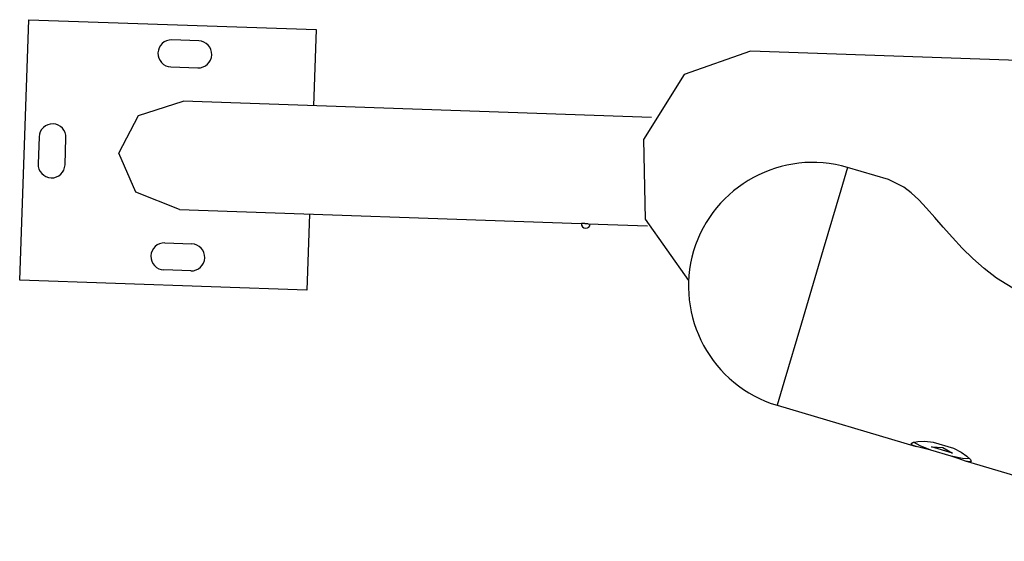
# Model space of a CAD drawing. Units: inches. Extents: x 231 to 362, y 134 to 285.
# Drawn here: x 293 to 298, y 166 to 169 of the extents above; entities that cross this region are included whole.
import ezdxf

# ---------------------------------------------------------------- set-up
doc = ezdxf.new("R2010")
doc.units = ezdxf.units.IN
doc.header["$MEASUREMENT"] = 0
doc.layers.add('Ebene 1', color=7, linetype='Continuous')

msp = doc.modelspace()

# ---------------------------------------------------------------- linework, layer by layer
at = {"layer": 'Ebene 1', "color": 179, "lineweight": 25, "true_color": 0x1a171b}
for points in [[(292.582, 167.2635), (292.6328, 168.7125)], [(292.6328, 168.7125), (294.2315, 168.6571)], [(294.2315, 168.6571), (294.2167, 168.2337)], [(293.5788, 168.5944), (293.4289, 168.5999)], [(296.6486, 168.5372), (296.2799, 168.4073), (296.0539, 168.0466), (296.0634, 167.6036), (296.3046, 167.2615)], [(298.7229, 168.4648), (296.6486, 168.5372)], [(293.424, 168.4497), (293.574, 168.4445)], [(293.1337, 167.9698), (293.2431, 168.1792), (293.492, 168.2588)], [(296.0977, 168.1679), (293.492, 168.2588)], [(292.6898, 168.0604), (292.6845, 167.9105)], [(292.8343, 167.905), (292.8397, 168.0549)], [(293.4713, 167.6559), (293.2281, 167.7531), (293.1337, 167.9698)], [(297.1901, 167.8905), (297.1526, 167.7644), (297.0547, 167.4334), (296.9336, 167.0248), (296.8358, 166.6937), (296.7982, 166.5673)], [(297.4178, 167.8233), (297.1901, 167.8905)], [(298.3298, 167.1188), (298.1672, 167.1839), (298.0187, 167.2749), (297.9505, 167.3279), (297.8871, 167.3838), (297.8282, 167.442), (297.773, 167.5005), (297.7224, 167.5581), (297.6749, 167.6125), (297.6294, 167.6638), (297.586, 167.7097), (297.5439, 167.7493), (297.5023, 167.7817), (297.4172, 167.8233)], [(293.4713, 167.6559), (295.7079, 167.5781)], [(294.1958, 167.6311), (294.181, 167.2077)], [(295.7456, 167.5767), (295.7435, 167.577), (295.742, 167.577), (295.7409, 167.577), (295.7385, 167.577), (295.7365, 167.5774), (295.7351, 167.5774), (295.7339, 167.5774), (295.7325, 167.5774), (295.7315, 167.5777), (295.7291, 167.5777), (295.7265, 167.5781), (295.7241, 167.5781), (295.722, 167.5784), (295.721, 167.5784), (295.7198, 167.5784), (295.7189, 167.5784), (295.7177, 167.5787), (295.716, 167.5787), (295.7142, 167.5787), (295.7136, 167.5787), (295.7129, 167.5787), (295.7122, 167.5791), (295.7113, 167.5791), (295.7103, 167.5791), (295.7093, 167.5791), (295.7089, 167.5791), (295.7086, 167.5791), (295.7086, 167.5791), (295.7082, 167.5787)], [(295.7453, 167.5767), (296.0768, 167.5653)], [(293.3897, 167.4706), (293.5395, 167.4651)], [(293.5344, 167.3152), (293.3845, 167.3204)], [(294.181, 167.2077), (292.582, 167.2635)], [(296.7982, 166.5673), (297.5715, 166.3385)], [(297.6538, 166.3175), (297.608, 166.3289), (297.5718, 166.3385), (297.5495, 166.3464), (297.5429, 166.3544), (297.5536, 166.3609), (297.5801, 166.3661), (297.619, 166.3671), (297.6669, 166.3626)], [(297.6538, 166.3175), (297.5929, 166.3416), (297.556, 166.3623)], [(297.7196, 166.333), (297.773, 166.3013), (297.6569, 166.3358), (297.7196, 166.333), (297.7196, 166.333)], [(297.6669, 166.3626), (297.7792, 166.3296)], [(297.7792, 166.3296), (297.822, 166.3072), (297.854, 166.2848), (297.8733, 166.2665), (297.8785, 166.2548), (297.8692, 166.252), (297.8457, 166.2572), (297.8109, 166.2689), (297.7661, 166.2844)], [(297.7661, 166.2844), (297.6538, 166.3175)], [(297.8709, 166.2686), (297.8285, 166.2717), (297.7661, 166.2844)], [(297.8447, 166.2576), (299.3543, 165.8107)]]:
    msp.add_lwpolyline(points, dxfattribs=at)
for points in [[(293.4289, 168.5999), (293.3876, 168.6013), (293.353, 168.5689), (293.3516, 168.5275), (293.3502, 168.4862), (293.3828, 168.451), (293.424, 168.4497)], [(293.574, 168.4445), (293.6152, 168.4431), (293.6498, 168.4755), (293.6512, 168.5168), (293.6529, 168.5582), (293.6201, 168.593), (293.5788, 168.5944)], [(292.8397, 168.0549), (292.8412, 168.0962), (292.8088, 168.1313), (292.7675, 168.1327), (292.7261, 168.1341), (292.6912, 168.1014), (292.6898, 168.0604)], [(292.6845, 167.9105), (292.6831, 167.8692), (292.7156, 167.8344), (292.7568, 167.8326), (292.7981, 167.8313), (292.8329, 167.8637), (292.8343, 167.905)], [(293.3897, 167.4706), (293.3482, 167.4719), (293.3135, 167.4396), (293.3122, 167.3982), (293.3108, 167.3569), (293.3432, 167.3217), (293.3845, 167.3204)], [(293.5344, 167.3152), (293.5757, 167.3138), (293.6107, 167.3462), (293.6121, 167.3875), (293.6134, 167.4289), (293.5805, 167.4637), (293.5395, 167.4651)]]:
    msp.add_open_spline(points, degree=3, knots=[0, 0, 0, 0, 1, 1, 1, 2, 2, 2, 2], dxfattribs=at)
for points in [[(297.1901, 167.8905), (296.8275, 167.998), (296.4405, 167.7882), (296.3325, 167.4258)], [(295.7082, 167.5787), (295.7072, 167.565), (295.7182, 167.5526), (295.7322, 167.5522)], [(295.7322, 167.5522), (295.7459, 167.5515), (295.7577, 167.5626), (295.7578, 167.5763)], [(296.3325, 167.4258), (296.2245, 167.0627), (296.4348, 166.6751), (296.7982, 166.5673)]]:
    msp.add_open_spline(points, degree=3, dxfattribs=at)

doc.saveas('drawing.dxf')
